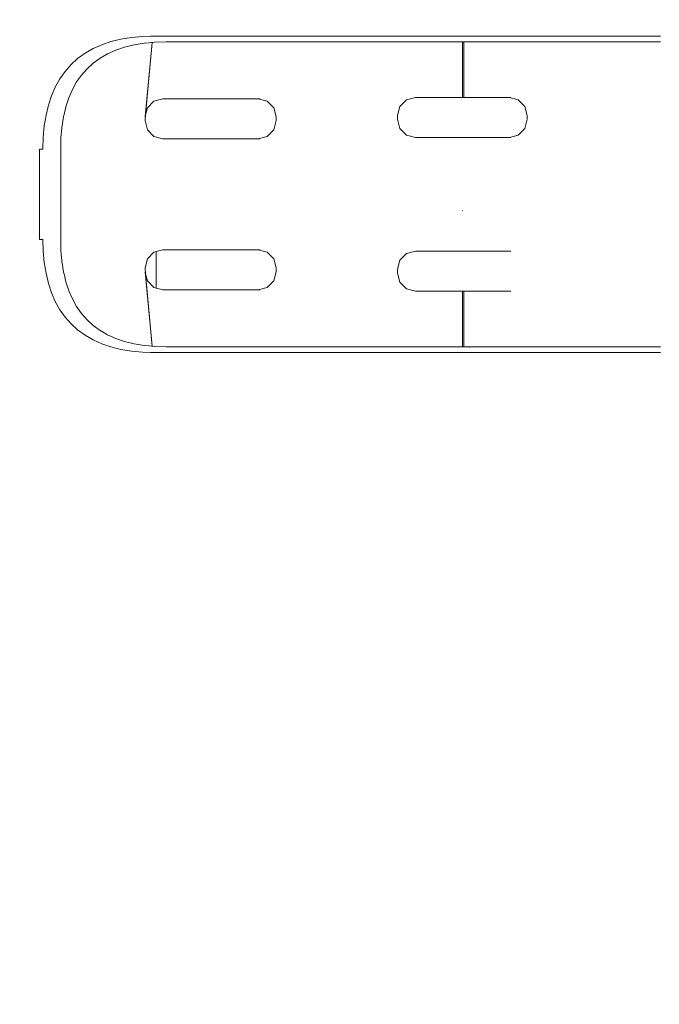
# Model space of a CAD drawing. Extents: x -2484 to -632, y 3163 to 3837.
# Drawn here: x -2394 to -2373, y 3548 to 3581 of the extents above; entities that cross this region are included whole.
import ezdxf

# ---------------------------------------------------------------- set-up
doc = ezdxf.new("R2010")
doc.units = 0
doc.header["$MEASUREMENT"] = 0
doc.linetypes.add('JIS_02_4.0', pattern=[5.5, 4, -1.5])
doc.layers.get('Defpoints').update_dxf_attribs({"color": 250})
doc.layers.add('0-03 wymiary', color=6, linetype='Continuous', lineweight=5)
doc.layers.add('ProfileEdges_Nr_Pióra__7', color=7, linetype='Continuous', lineweight=18)
doc.styles.add('1-25', font='txt', dxfattribs={"height": 7})
doc.dimstyles.new('1-25', dxfattribs={"dimtxt": 7, "dimasz": 0.2, "dimexe": 2, "dimexo": 5, "dimgap": 1.25, "dimtad": 1, "dimdec": 0, "dimrnd": 0.5, "dimtxsty": '1-25', "dimblk": 'BG dim mark', "dimcen": 0, "dimclrd": 256, "dimclre": 8, "dimclrt": 11, "dimadec": 0, "dimazin": 0, "dimtfac": 1, "dimtdec": 0, "dimtix": 1, "dimtmove": 1, "dimatfit": 3, "dimfxl": 0.5, "dimtfill": 1, "dimarcsym": 0})

# ---------------------------------------------------------------- blocks, each defined once
blk = doc.blocks.new('BG dim mark')
for p, q in [((0, -10), (0, 10)), ((10, 0), (-10, 0))]:
    blk.add_line(p, q)
at = {"color": 0, "linetype": 'ByBlock', "const_width": 1.5}
blk.add_lwpolyline([(5, 5), (-5, -5)], dxfattribs=at)
blk = doc.blocks.new('*D22')
at = {"layer": '0-03 wymiary', "color": 8, "linetype": 'JIS_02_4.0', "lineweight": -2, "transparency": 16777216}
for p, q in [((-2409.945, 3600.816), (-2412.445, 3600.816)), ((-2409.945, 3507.324), (-2412.445, 3507.324))]:
    blk.add_line(p, q, dxfattribs=at)
at = {"layer": '0-03 wymiary', "lineweight": -2, "transparency": 16777216}
blk.add_line((-2410.445, 3600.616), (-2410.445, 3507.524), dxfattribs=at)
at = {"layer": 'Defpoints', "color": 0, "transparency": 16777216}
for p in [(-2377.49, 3600.816), (-2410.445, 3507.324), (-2377.522, 3507.324)]:
    blk.add_point(p, dxfattribs=at)
at = {"layer": '0-03 wymiary', "lineweight": -2, "transparency": 16777216, "xscale": 0.2, "yscale": 0.2, "zscale": 0.2}
for p, rotation in [((-2410.445, 3600.816), 90), ((-2410.445, 3507.324), 270)]:
    blk.add_blockref('BG dim mark', p, dxfattribs=dict(at, rotation=rotation))
at = {"layer": '0-03 wymiary', "color": 11, "transparency": 16777216, "insert": (-2415.269, 3554.07), "char_height": 7, "attachment_point": 5, "rotation": 90, "style": '1-25', "bg_fill": 3, "box_fill_scale": 1.25, "bg_fill_color": 256, "bg_fill_true_color": 13158600, "bg_fill_transparency": 0}
blk.add_mtext('94', dxfattribs=at)
blk = doc.blocks.new('*D23')
at = {"layer": '0-03 wymiary', "color": 8, "linetype": 'JIS_02_4.0', "lineweight": -2, "transparency": 16777216}
for p, q in [((-2398.981, 3496.378), (-2398.981, 3493.878)), ((-2184.913, 3496.378), (-2184.913, 3493.878))]:
    blk.add_line(p, q, dxfattribs=at)
at = {"layer": '0-03 wymiary', "lineweight": -2, "transparency": 16777216}
blk.add_line((-2398.781, 3495.878), (-2185.113, 3495.878), dxfattribs=at)
at = {"layer": 'Defpoints', "color": 0, "transparency": 16777216}
for p in [(-2184.913, 3579.015), (-2398.981, 3539.815), (-2184.913, 3495.878)]:
    blk.add_point(p, dxfattribs=at)
at = {"layer": '0-03 wymiary', "lineweight": -2, "transparency": 16777216, "xscale": 0.2, "yscale": 0.2, "zscale": 0.2, "rotation": 180}
blk.add_blockref('BG dim mark', (-2398.981, 3495.878), dxfattribs=at)
at = {"layer": '0-03 wymiary', "lineweight": -2, "transparency": 16777216, "xscale": 0.2, "yscale": 0.2, "zscale": 0.2}
blk.add_blockref('BG dim mark', (-2184.913, 3495.878), dxfattribs=at)
at = {"layer": '0-03 wymiary', "color": 11, "transparency": 16777216, "insert": (-2291.947, 3500.642), "char_height": 7, "attachment_point": 5, "style": '1-25', "bg_fill": 3, "box_fill_scale": 1.25, "bg_fill_color": 256, "bg_fill_true_color": 13158600, "bg_fill_transparency": 0}
blk.add_mtext('214', dxfattribs=at)

msp = doc.modelspace()

# ---------------------------------------------------------------- linework, layer by layer
at = {"layer": 'ProfileEdges_Nr_Pióra__7', "linetype": 'Continuous', "flags": 128}
for points in [[(-2375.755, 3580.381), (-2375.797, 3580.381)], [(-2375.797, 3580.191), (-2375.755, 3580.191)], [(-2375.714, 3580.381), (-2375.755, 3580.381)], [(-2375.755, 3580.191), (-2375.714, 3580.191)], [(-2375.672, 3580.381), (-2375.714, 3580.381)], [(-2375.714, 3580.191), (-2375.672, 3580.191)], [(-2375.63, 3580.381), (-2375.672, 3580.381)], [(-2375.672, 3580.191), (-2375.631, 3580.191)], [(-2375.631, 3580.191), (-2375.59, 3580.191)], [(-2375.589, 3580.381), (-2375.63, 3580.381)], [(-2375.59, 3580.191), (-2375.549, 3580.191)], [(-2375.548, 3580.381), (-2375.589, 3580.381)], [(-2375.549, 3580.191), (-2375.507, 3580.191)], [(-2375.507, 3580.381), (-2375.548, 3580.381)], [(-2375.466, 3580.381), (-2375.507, 3580.381)], [(-2375.507, 3580.191), (-2375.466, 3580.191)], [(-2375.425, 3580.381), (-2375.466, 3580.381)], [(-2375.466, 3580.191), (-2375.425, 3580.191)], [(-2375.384, 3580.381), (-2375.425, 3580.381)], [(-2375.425, 3580.191), (-2375.384, 3580.191)], [(-2375.343, 3580.381), (-2375.384, 3580.381)], [(-2375.384, 3580.191), (-2375.343, 3580.191)], [(-2375.302, 3580.381), (-2375.343, 3580.381)], [(-2375.343, 3580.191), (-2375.302, 3580.191)], [(-2375.261, 3580.381), (-2375.302, 3580.381)], [(-2375.302, 3580.191), (-2375.262, 3580.191)], [(-2375.262, 3580.191), (-2375.221, 3580.191)], [(-2375.22, 3580.381), (-2375.261, 3580.381)], [(-2375.221, 3580.191), (-2375.18, 3580.191)], [(-2375.18, 3580.381), (-2375.22, 3580.381)], [(-2375.139, 3580.381), (-2375.18, 3580.381)], [(-2375.18, 3580.191), (-2375.14, 3580.191)], [(-2375.14, 3580.191), (-2375.099, 3580.191)], [(-2375.099, 3580.381), (-2375.139, 3580.381)], [(-2375.058, 3580.381), (-2375.099, 3580.381)], [(-2375.099, 3580.191), (-2375.059, 3580.191)], [(-2375.059, 3580.191), (-2375.018, 3580.191)], [(-2375.018, 3580.381), (-2375.058, 3580.381)], [(-2374.977, 3580.381), (-2375.018, 3580.381)], [(-2375.018, 3580.191), (-2374.978, 3580.191)], [(-2374.978, 3580.191), (-2374.938, 3580.191)], [(-2374.937, 3580.381), (-2374.977, 3580.381)], [(-2374.938, 3580.191), (-2374.897, 3580.191)], [(-2374.897, 3580.381), (-2374.937, 3580.381)], [(-2374.856, 3580.381), (-2374.897, 3580.381)], [(-2374.897, 3580.191), (-2374.857, 3580.191)], [(-2374.857, 3580.191), (-2374.817, 3580.191)], [(-2374.816, 3580.381), (-2374.856, 3580.381)], [(-2374.817, 3580.191), (-2374.777, 3580.191)], [(-2374.776, 3580.381), (-2374.816, 3580.381)], [(-2374.777, 3580.191), (-2374.737, 3580.191)], [(-2374.736, 3580.381), (-2374.776, 3580.381)], [(-2374.737, 3580.191), (-2374.697, 3580.191)], [(-2374.697, 3580.381), (-2374.736, 3580.381)], [(-2374.657, 3580.381), (-2374.697, 3580.381)], [(-2374.697, 3580.191), (-2374.657, 3580.191)], [(-2374.617, 3580.381), (-2374.657, 3580.381)], [(-2374.657, 3580.191), (-2374.617, 3580.191)], [(-2374.577, 3580.381), (-2374.617, 3580.381)], [(-2374.617, 3580.191), (-2374.578, 3580.191)], [(-2374.578, 3580.191), (-2373.116, 3580.191)], [(-2373.115, 3580.381), (-2374.577, 3580.381)], [(-2373.116, 3580.191), (-2373.076, 3580.191)], [(-2373.075, 3580.381), (-2373.115, 3580.381)], [(-2373.076, 3580.191), (-2373.037, 3580.191)], [(-2373.035, 3580.381), (-2373.075, 3580.381)], [(-2373.037, 3580.191), (-2372.997, 3580.191)], [(-2372.995, 3580.381), (-2373.035, 3580.381)], [(-2372.997, 3580.191), (-2372.957, 3580.191)], [(-2372.956, 3580.381), (-2372.995, 3580.381)], [(-2372.957, 3580.191), (-2372.917, 3580.191)], [(-2372.916, 3580.381), (-2372.956, 3580.381)], [(-2372.917, 3580.191), (-2372.877, 3580.191)], [(-2372.876, 3580.381), (-2372.916, 3580.381)], [(-2372.877, 3580.191), (-2372.837, 3580.191)], [(-2372.835, 3580.381), (-2372.876, 3580.381)]]:
    msp.add_lwpolyline(points, dxfattribs=at)

# ---------------------------------------------------------------- dimensions: what is measured, and where the dimension line sits
at = {"layer": '0-03 wymiary'}
dim = msp.add_linear_dim(base=(-2410.445, 3507.324), p1=(-2377.49, 3600.816), p2=(-2377.522, 3507.324), angle=90, dimstyle='1-25', override={"dimfxlon": 1}, dxfattribs=at)
dim.commit()
dim.dimension.update_dxf_attribs({"geometry": '*D22', "text_midpoint": (-2415.269, 3554.07)})

# ---------------------------------------------------------------- next in the draw order: linework, layer by layer
at = {"layer": 'ProfileEdges_Nr_Pióra__7', "linetype": 'Continuous', "flags": 128}
for points in [[(-2391.117, 3580.197), (-2391.425, 3580.093)], [(-2390.787, 3580.278), (-2391.117, 3580.197)], [(-2390.437, 3580.336), (-2390.787, 3580.278)], [(-2390.067, 3580.37), (-2390.437, 3580.336)], [(-2389.796, 3580.378), (-2390.067, 3580.37)], [(-2390.012, 3580.147), (-2389.842, 3580.162)], [(-2389.842, 3580.162), (-2389.771, 3580.169)], [(-2389.796, 3580.381), (-2389.747, 3580.381)], [(-2389.748, 3580.379), (-2389.796, 3580.378)], [(-2389.771, 3580.169), (-2389.746, 3580.171)], [(-2389.724, 3580.38), (-2389.748, 3580.379)], [(-2389.724, 3580.38), (-2389.747, 3580.381)], [(-2389.741, 3580.172), (-2389.654, 3580.18)], [(-2389.679, 3580.381), (-2389.724, 3580.38)], [(-2389.277, 3580.381), (-2389.679, 3580.381)], [(-2389.654, 3580.18), (-2389.274, 3580.191)], [(-2385.962, 3580.381), (-2389.277, 3580.381)], [(-2389.274, 3580.191), (-2385.96, 3580.191)], [(-2385.92, 3580.381), (-2385.962, 3580.381)], [(-2385.96, 3580.191), (-2385.919, 3580.191)], [(-2385.879, 3580.381), (-2385.92, 3580.381)], [(-2385.919, 3580.191), (-2385.878, 3580.191)], [(-2385.839, 3580.381), (-2385.879, 3580.381)], [(-2385.878, 3580.191), (-2385.837, 3580.191)], [(-2385.798, 3580.381), (-2385.839, 3580.381)], [(-2385.837, 3580.191), (-2385.797, 3580.191)], [(-2385.758, 3580.381), (-2385.798, 3580.381)], [(-2385.797, 3580.191), (-2385.756, 3580.191)], [(-2385.718, 3580.381), (-2385.758, 3580.381)], [(-2385.756, 3580.191), (-2385.717, 3580.191)], [(-2385.679, 3580.381), (-2385.718, 3580.381)], [(-2385.717, 3580.191), (-2385.677, 3580.191)], [(-2385.64, 3580.381), (-2385.679, 3580.381)], [(-2385.677, 3580.191), (-2385.638, 3580.191)], [(-2385.601, 3580.381), (-2385.64, 3580.381)], [(-2385.638, 3580.191), (-2385.599, 3580.191)], [(-2385.562, 3580.381), (-2385.601, 3580.381)], [(-2385.599, 3580.191), (-2385.561, 3580.191)], [(-2385.524, 3580.381), (-2385.562, 3580.381)], [(-2385.561, 3580.191), (-2385.523, 3580.191)], [(-2385.486, 3580.381), (-2385.524, 3580.381)], [(-2385.523, 3580.191), (-2385.485, 3580.191)], [(-2385.449, 3580.381), (-2385.486, 3580.381)], [(-2385.485, 3580.191), (-2385.447, 3580.191)], [(-2385.411, 3580.381), (-2385.449, 3580.381)], [(-2385.447, 3580.191), (-2385.41, 3580.191)], [(-2385.375, 3580.381), (-2385.411, 3580.381)], [(-2385.41, 3580.191), (-2385.373, 3580.191)], [(-2385.338, 3580.381), (-2385.375, 3580.381)], [(-2385.373, 3580.191), (-2385.336, 3580.191)], [(-2385.302, 3580.381), (-2385.338, 3580.381)], [(-2385.336, 3580.191), (-2385.3, 3580.191)], [(-2385.266, 3580.381), (-2385.302, 3580.381)], [(-2385.3, 3580.191), (-2385.264, 3580.191)], [(-2385.231, 3580.381), (-2385.266, 3580.381)], [(-2385.264, 3580.191), (-2385.229, 3580.191)], [(-2385.195, 3580.381), (-2385.231, 3580.381)], [(-2385.229, 3580.191), (-2385.194, 3580.191)], [(-2385.16, 3580.381), (-2385.195, 3580.381)], [(-2385.194, 3580.191), (-2385.159, 3580.191)], [(-2385.126, 3580.381), (-2385.16, 3580.381)], [(-2385.159, 3580.191), (-2385.124, 3580.191)], [(-2385.091, 3580.381), (-2385.126, 3580.381)], [(-2385.124, 3580.191), (-2385.09, 3580.191)], [(-2385.058, 3580.381), (-2385.091, 3580.381)], [(-2385.09, 3580.191), (-2385.056, 3580.191)], [(-2385.024, 3580.381), (-2385.058, 3580.381)], [(-2385.056, 3580.191), (-2385.022, 3580.191)], [(-2384.991, 3580.381), (-2385.024, 3580.381)], [(-2385.022, 3580.191), (-2384.989, 3580.191)], [(-2384.958, 3580.381), (-2384.991, 3580.381)], [(-2384.989, 3580.191), (-2384.956, 3580.191)], [(-2384.925, 3580.381), (-2384.958, 3580.381)], [(-2384.956, 3580.191), (-2384.924, 3580.191)], [(-2384.893, 3580.381), (-2384.925, 3580.381)], [(-2384.924, 3580.191), (-2384.891, 3580.191)], [(-2384.861, 3580.381), (-2384.893, 3580.381)], [(-2384.891, 3580.191), (-2384.859, 3580.191)], [(-2383.688, 3580.381), (-2384.861, 3580.381)], [(-2384.859, 3580.191), (-2383.688, 3580.191)], [(-2383.656, 3580.381), (-2383.688, 3580.381)], [(-2383.688, 3580.191), (-2383.656, 3580.191)], [(-2383.624, 3580.381), (-2383.656, 3580.381)], [(-2383.656, 3580.191), (-2383.623, 3580.191)], [(-2383.591, 3580.381), (-2383.624, 3580.381)], [(-2383.623, 3580.191), (-2383.591, 3580.191)], [(-2383.558, 3580.381), (-2383.591, 3580.381)], [(-2383.591, 3580.191), (-2383.558, 3580.191)], [(-2383.525, 3580.381), (-2383.558, 3580.381)], [(-2383.558, 3580.191), (-2383.524, 3580.191)], [(-2383.492, 3580.381), (-2383.525, 3580.381)], [(-2383.524, 3580.191), (-2383.491, 3580.191)], [(-2383.458, 3580.381), (-2383.492, 3580.381)], [(-2383.491, 3580.191), (-2383.457, 3580.191)], [(-2383.423, 3580.381), (-2383.458, 3580.381)], [(-2383.457, 3580.191), (-2383.423, 3580.191)], [(-2383.389, 3580.381), (-2383.423, 3580.381)], [(-2383.423, 3580.191), (-2383.388, 3580.191)], [(-2383.354, 3580.381), (-2383.389, 3580.381)], [(-2383.388, 3580.191), (-2383.353, 3580.191)], [(-2383.319, 3580.381), (-2383.354, 3580.381)], [(-2383.353, 3580.191), (-2383.318, 3580.191)], [(-2383.283, 3580.381), (-2383.319, 3580.381)], [(-2383.318, 3580.191), (-2383.282, 3580.191)], [(-2383.247, 3580.381), (-2383.283, 3580.381)], [(-2383.282, 3580.191), (-2383.247, 3580.191)], [(-2383.211, 3580.381), (-2383.247, 3580.381)], [(-2383.247, 3580.191), (-2383.21, 3580.191)], [(-2383.174, 3580.381), (-2383.211, 3580.381)], [(-2383.21, 3580.191), (-2383.174, 3580.191)], [(-2383.137, 3580.381), (-2383.174, 3580.381)], [(-2383.174, 3580.191), (-2383.137, 3580.191)], [(-2383.1, 3580.381), (-2383.137, 3580.381)], [(-2383.137, 3580.191), (-2383.1, 3580.191)], [(-2383.063, 3580.381), (-2383.1, 3580.381)], [(-2383.1, 3580.191), (-2383.062, 3580.191)], [(-2383.025, 3580.381), (-2383.063, 3580.381)], [(-2383.062, 3580.191), (-2383.024, 3580.191)], [(-2382.987, 3580.381), (-2383.025, 3580.381)], [(-2383.024, 3580.191), (-2382.986, 3580.191)], [(-2382.948, 3580.381), (-2382.987, 3580.381)], [(-2382.986, 3580.191), (-2382.948, 3580.191)], [(-2382.91, 3580.381), (-2382.948, 3580.381)], [(-2382.948, 3580.191), (-2382.909, 3580.191)], [(-2382.87, 3580.381), (-2382.91, 3580.381)], [(-2382.909, 3580.191), (-2382.87, 3580.191)], [(-2382.831, 3580.381), (-2382.87, 3580.381)], [(-2382.87, 3580.191), (-2382.83, 3580.191)], [(-2382.791, 3580.381), (-2382.831, 3580.381)], [(-2382.83, 3580.191), (-2382.79, 3580.191)], [(-2382.751, 3580.381), (-2382.791, 3580.381)], [(-2382.79, 3580.191), (-2382.75, 3580.191)], [(-2382.71, 3580.381), (-2382.751, 3580.381)], [(-2382.75, 3580.191), (-2382.71, 3580.191)], [(-2382.67, 3580.381), (-2382.71, 3580.381)], [(-2382.71, 3580.191), (-2382.669, 3580.191)], [(-2382.628, 3580.381), (-2382.67, 3580.381)], [(-2382.669, 3580.191), (-2382.628, 3580.191)], [(-2382.587, 3580.381), (-2382.628, 3580.381)], [(-2382.628, 3580.191), (-2382.587, 3580.191)], [(-2382.587, 3580.381), (-2379.21, 3580.381)], [(-2382.587, 3580.191), (-2379.417, 3580.191)], [(-2379.417, 3580.191), (-2379.381, 3580.191)], [(-2379.381, 3580.191), (-2379.21, 3580.191)], [(-2379.21, 3580.381), (-2379.192, 3580.381)], [(-2379.21, 3580.191), (-2379.192, 3580.191)], [(-2379.192, 3580.381), (-2379.174, 3580.381)], [(-2379.192, 3580.191), (-2379.174, 3580.191)], [(-2375.797, 3580.381), (-2379.174, 3580.381)], [(-2379.174, 3580.191), (-2375.797, 3580.191)], [(-2391.713, 3579.964), (-2391.979, 3579.811)], [(-2391.425, 3580.093), (-2391.713, 3579.964)], [(-2391.227, 3579.794), (-2390.956, 3579.915)], [(-2390.956, 3579.915), (-2390.663, 3580.014)], [(-2390.663, 3580.014), (-2390.348, 3580.092)], [(-2390.348, 3580.092), (-2390.012, 3580.147)], [(-2392.224, 3579.633), (-2392.445, 3579.432)], [(-2391.979, 3579.811), (-2392.224, 3579.633)], [(-2391.704, 3579.485), (-2391.476, 3579.65)], [(-2391.476, 3579.65), (-2391.344, 3579.726)], [(-2391.344, 3579.726), (-2391.227, 3579.794)], [(-2392.445, 3579.432), (-2392.643, 3579.206)], [(-2391.91, 3579.297), (-2391.704, 3579.485)]]:
    msp.add_lwpolyline(points, dxfattribs=at)

# ---------------------------------------------------------------- next in the draw order: dimensions: what is measured, and where the dimension line sits
at = {"layer": '0-03 wymiary'}
dim = msp.add_linear_dim(base=(-2184.913, 3495.878), p1=(-2398.981, 3539.815), p2=(-2184.913, 3579.015), dimstyle='1-25', override={"dimfxlon": 1}, dxfattribs=at)
dim.commit()
dim.dimension.update_dxf_attribs({"geometry": '*D23', "text_midpoint": (-2291.947, 3500.642)})

# ---------------------------------------------------------------- next in the draw order: linework, layer by layer
at = {"layer": 'ProfileEdges_Nr_Pióra__7', "linetype": 'Continuous', "flags": 128}
for points in [[(-2389.746, 3580.171), (-2389.982, 3577.695)], [(-2389.746, 3580.171), (-2389.964, 3577.761)], [(-2379.417, 3578.342), (-2379.417, 3580.191)], [(-2379.381, 3580.191), (-2379.381, 3578.342)], [(-2392.643, 3579.206), (-2392.818, 3578.958)], [(-2392.095, 3579.087), (-2391.91, 3579.297)], [(-2392.818, 3578.958), (-2392.968, 3578.687)], [(-2392.399, 3578.602), (-2392.258, 3578.856)], [(-2392.258, 3578.856), (-2392.095, 3579.087)], [(-2392.968, 3578.687), (-2393.095, 3578.394)], [(-2392.518, 3578.326), (-2392.399, 3578.602)], [(-2393.095, 3578.394), (-2393.198, 3578.08)], [(-2392.616, 3578.028), (-2392.518, 3578.326)], [(-2389.685, 3578.217), (-2389.902, 3577.997)], [(-2389.388, 3578.298), (-2389.685, 3578.217)], [(-2389.388, 3578.298), (-2386.214, 3578.298)], [(-2386.214, 3578.298), (-2386.165, 3578.298)], [(-2386.214, 3578.298), (-2385.917, 3578.217)], [(-2385.917, 3578.217), (-2385.7, 3577.997)], [(-2381.284, 3578.261), (-2381.502, 3578.04)], [(-2380.988, 3578.342), (-2381.284, 3578.261)], [(-2379.417, 3578.342), (-2380.988, 3578.342)], [(-2379.417, 3578.342), (-2379.381, 3578.342)], [(-2379.381, 3578.342), (-2377.86, 3578.342)], [(-2377.86, 3578.342), (-2377.563, 3578.261)], [(-2377.811, 3578.342), (-2377.86, 3578.342)], [(-2377.563, 3578.261), (-2377.346, 3578.04)], [(-2393.198, 3578.08), (-2393.277, 3577.746)], [(-2392.667, 3577.813), (-2392.616, 3578.028)], [(-2389.902, 3577.997), (-2389.964, 3577.761)], [(-2385.7, 3577.997), (-2385.62, 3577.695)], [(-2381.502, 3578.04), (-2381.581, 3577.739)], [(-2377.346, 3578.04), (-2377.266, 3577.739)], [(-2393.277, 3577.746), (-2393.334, 3577.39)], [(-2392.741, 3577.396), (-2392.692, 3577.708)], [(-2392.692, 3577.708), (-2392.667, 3577.813)], [(-2389.964, 3577.761), (-2389.982, 3577.695)], [(-2389.964, 3577.761), (-2389.982, 3577.568)], [(-2389.982, 3577.568), (-2389.902, 3577.266)], [(-2385.62, 3577.568), (-2385.7, 3577.266)], [(-2385.62, 3577.695), (-2385.62, 3577.568)], [(-2381.581, 3577.739), (-2381.581, 3577.612)], [(-2381.581, 3577.612), (-2381.502, 3577.31)], [(-2377.266, 3577.612), (-2377.346, 3577.31)], [(-2377.266, 3577.739), (-2377.266, 3577.612)], [(-2393.334, 3577.39), (-2393.368, 3577.013)], [(-2392.779, 3577.002), (-2392.75, 3577.317)], [(-2392.75, 3577.323), (-2392.747, 3577.352)], [(-2392.747, 3577.352), (-2392.746, 3577.366)], [(-2392.746, 3577.366), (-2392.741, 3577.396)], [(-2389.902, 3577.266), (-2389.685, 3577.045)], [(-2385.7, 3577.266), (-2385.917, 3577.045)], [(-2381.502, 3577.31), (-2381.284, 3577.089)], [(-2377.346, 3577.31), (-2377.563, 3577.089)], [(-2393.368, 3577.013), (-2393.379, 3576.618)], [(-2392.788, 3576.658), (-2392.779, 3576.997)], [(-2389.685, 3577.045), (-2389.388, 3576.964)], [(-2386.214, 3576.964), (-2389.388, 3576.964)], [(-2385.917, 3577.045), (-2386.214, 3576.964)], [(-2386.165, 3576.964), (-2386.214, 3576.964)], [(-2381.284, 3577.089), (-2380.988, 3577.008)], [(-2379.417, 3577.008), (-2380.988, 3577.008)], [(-2379.417, 3577.008), (-2379.399, 3577.008)], [(-2379.399, 3577.008), (-2379.381, 3577.008)], [(-2379.381, 3577.008), (-2377.86, 3577.008)], [(-2377.563, 3577.089), (-2377.86, 3577.008)], [(-2377.86, 3577.008), (-2377.811, 3577.008)], [(-2393.496, 3576.618), (-2393.447, 3576.618)], [(-2393.496, 3576.618), (-2393.496, 3575.117)], [(-2393.447, 3576.618), (-2393.379, 3576.618)], [(-2392.789, 3576.615), (-2392.788, 3576.658)], [(-2392.789, 3575.341), (-2392.789, 3576.615)], [(-2392.789, 3575.245), (-2392.789, 3575.341)], [(-2392.789, 3575.117), (-2392.789, 3575.245)], [(-2393.496, 3575.117), (-2393.496, 3573.615)], [(-2392.789, 3574.988), (-2392.789, 3575.117)], [(-2392.789, 3574.892), (-2392.789, 3574.988)], [(-2392.789, 3573.618), (-2392.789, 3574.892)], [(-2379.404, 3574.576), (-2379.417, 3574.576)], [(-2393.447, 3573.615), (-2393.496, 3573.615)], [(-2393.379, 3573.615), (-2393.447, 3573.615)], [(-2393.379, 3573.615), (-2393.368, 3573.22)], [(-2392.788, 3573.575), (-2392.789, 3573.618)], [(-2392.779, 3573.236), (-2392.788, 3573.575)], [(-2393.368, 3573.22), (-2393.334, 3572.844)], [(-2392.75, 3572.916), (-2392.779, 3573.232)], [(-2389.902, 3572.967), (-2389.982, 3572.666)], [(-2389.685, 3573.188), (-2389.902, 3572.967)], [(-2389.607, 3573.209), (-2389.685, 3573.188)], [(-2389.388, 3573.269), (-2389.607, 3573.209)], [(-2389.607, 3571.995), (-2389.607, 3573.209)], [(-2389.388, 3573.269), (-2389.378, 3573.269)], [(-2389.378, 3573.269), (-2389.286, 3573.269)], [(-2389.286, 3573.269), (-2386.214, 3573.269)], [(-2386.214, 3573.269), (-2386.165, 3573.269)], [(-2386.214, 3573.269), (-2385.917, 3573.188)], [(-2385.917, 3573.188), (-2385.7, 3572.967)], [(-2385.7, 3572.967), (-2385.62, 3572.666)], [(-2381.284, 3573.144), (-2381.502, 3572.923)], [(-2380.988, 3573.225), (-2381.284, 3573.144)], [(-2379.417, 3573.225), (-2380.988, 3573.225)], [(-2379.399, 3573.225), (-2379.417, 3573.225)], [(-2379.381, 3573.225), (-2379.399, 3573.225)], [(-2377.859, 3573.225), (-2379.381, 3573.225)], [(-2377.859, 3573.225), (-2377.811, 3573.225)], [(-2393.334, 3572.844), (-2393.277, 3572.488)], [(-2392.747, 3572.882), (-2392.75, 3572.91)], [(-2392.746, 3572.867), (-2392.747, 3572.882)], [(-2392.741, 3572.838), (-2392.746, 3572.867)], [(-2392.692, 3572.525), (-2392.741, 3572.838)], [(-2389.982, 3572.666), (-2389.964, 3572.472)], [(-2385.62, 3572.666), (-2385.62, 3572.538)], [(-2381.502, 3572.923), (-2381.581, 3572.622)], [(-2393.277, 3572.488), (-2393.198, 3572.153)], [(-2392.667, 3572.42), (-2392.692, 3572.525)], [(-2392.616, 3572.205), (-2392.667, 3572.42)], [(-2389.982, 3572.538), (-2389.746, 3570.062)], [(-2389.982, 3572.538), (-2389.964, 3572.472)], [(-2389.964, 3572.472), (-2389.902, 3572.237)], [(-2389.964, 3572.472), (-2389.746, 3570.062)], [(-2385.62, 3572.538), (-2385.7, 3572.237)], [(-2381.581, 3572.622), (-2381.581, 3572.495)], [(-2381.581, 3572.495), (-2381.502, 3572.193)], [(-2393.198, 3572.153), (-2393.095, 3571.839)], [(-2392.518, 3571.907), (-2392.616, 3572.205)], [(-2389.902, 3572.237), (-2389.685, 3572.016)], [(-2389.685, 3572.016), (-2389.607, 3571.995)], [(-2389.607, 3571.995), (-2389.471, 3571.958)], [(-2385.917, 3572.016), (-2386.214, 3571.935)], [(-2385.7, 3572.237), (-2385.917, 3572.016)], [(-2381.502, 3572.193), (-2381.284, 3571.972)], [(-2381.284, 3571.972), (-2380.988, 3571.891)], [(-2393.095, 3571.839), (-2392.968, 3571.546)], [(-2392.399, 3571.632), (-2392.518, 3571.907)], [(-2389.471, 3571.958), (-2389.388, 3571.935)], [(-2389.286, 3571.935), (-2389.388, 3571.935)], [(-2386.214, 3571.935), (-2389.286, 3571.935)], [(-2386.165, 3571.935), (-2386.214, 3571.935)], [(-2379.417, 3571.891), (-2380.988, 3571.891)], [(-2379.417, 3570.723), (-2379.417, 3571.891)], [(-2379.417, 3571.891), (-2379.381, 3571.891)], [(-2379.381, 3571.891), (-2379.381, 3570.725)], [(-2379.381, 3571.891), (-2377.859, 3571.891)], [(-2377.853, 3571.893), (-2377.811, 3571.891)], [(-2392.968, 3571.546), (-2392.818, 3571.275)], [(-2392.258, 3571.378), (-2392.399, 3571.632)], [(-2392.095, 3571.146), (-2392.258, 3571.378)], [(-2392.818, 3571.275), (-2392.643, 3571.027)], [(-2392.643, 3571.027), (-2392.445, 3570.802)], [(-2391.91, 3570.936), (-2392.095, 3571.146)], [(-2392.445, 3570.802), (-2392.224, 3570.6)], [(-2391.704, 3570.749), (-2391.91, 3570.936)], [(-2391.476, 3570.583), (-2391.704, 3570.749)], [(-2379.417, 3570.042), (-2379.417, 3570.723)], [(-2379.381, 3570.725), (-2379.381, 3570.042)], [(-2392.224, 3570.6), (-2391.979, 3570.423)], [(-2391.979, 3570.423), (-2391.713, 3570.27)], [(-2391.345, 3570.508), (-2391.476, 3570.583)], [(-2391.227, 3570.44), (-2391.345, 3570.508)], [(-2390.956, 3570.318), (-2391.227, 3570.44)], [(-2391.713, 3570.27), (-2391.425, 3570.141)], [(-2391.425, 3570.141), (-2391.117, 3570.036)], [(-2391.117, 3570.036), (-2390.787, 3569.955)], [(-2390.663, 3570.219), (-2390.956, 3570.318)], [(-2390.348, 3570.142), (-2390.663, 3570.219)], [(-2390.012, 3570.087), (-2390.348, 3570.142)], [(-2389.843, 3570.071), (-2390.012, 3570.087)], [(-2389.771, 3570.064), (-2389.843, 3570.071)], [(-2389.746, 3570.062), (-2389.771, 3570.064)], [(-2389.654, 3570.053), (-2389.741, 3570.062)], [(-2389.274, 3570.042), (-2389.654, 3570.053)], [(-2385.96, 3570.042), (-2389.274, 3570.042)], [(-2385.919, 3570.042), (-2385.96, 3570.042)], [(-2385.878, 3570.042), (-2385.919, 3570.042)], [(-2385.837, 3570.042), (-2385.878, 3570.042)], [(-2385.797, 3570.042), (-2385.837, 3570.042)], [(-2385.756, 3570.042), (-2385.797, 3570.042)], [(-2385.717, 3570.042), (-2385.756, 3570.042)], [(-2385.677, 3570.042), (-2385.717, 3570.042)], [(-2385.638, 3570.042), (-2385.677, 3570.042)], [(-2385.599, 3570.042), (-2385.638, 3570.042)], [(-2385.561, 3570.042), (-2385.599, 3570.042)], [(-2385.523, 3570.042), (-2385.561, 3570.042)], [(-2385.485, 3570.042), (-2385.523, 3570.042)], [(-2385.447, 3570.042), (-2385.485, 3570.042)], [(-2385.41, 3570.042), (-2385.447, 3570.042)], [(-2385.373, 3570.042), (-2385.41, 3570.042)], [(-2385.336, 3570.042), (-2385.373, 3570.042)], [(-2385.3, 3570.042), (-2385.336, 3570.042)], [(-2385.264, 3570.042), (-2385.3, 3570.042)], [(-2385.229, 3570.042), (-2385.264, 3570.042)], [(-2385.194, 3570.042), (-2385.229, 3570.042)], [(-2385.159, 3570.042), (-2385.194, 3570.042)], [(-2385.124, 3570.042), (-2385.159, 3570.042)], [(-2385.09, 3570.042), (-2385.124, 3570.042)], [(-2385.056, 3570.042), (-2385.09, 3570.042)], [(-2385.022, 3570.042), (-2385.056, 3570.042)], [(-2384.989, 3570.042), (-2385.022, 3570.042)], [(-2384.956, 3570.042), (-2384.989, 3570.042)], [(-2384.924, 3570.042), (-2384.956, 3570.042)], [(-2384.891, 3570.042), (-2384.924, 3570.042)], [(-2384.859, 3570.042), (-2384.891, 3570.042)], [(-2383.688, 3570.042), (-2384.859, 3570.042)], [(-2383.656, 3570.042), (-2383.688, 3570.042)], [(-2383.623, 3570.042), (-2383.656, 3570.042)], [(-2383.591, 3570.042), (-2383.623, 3570.042)], [(-2383.558, 3570.042), (-2383.591, 3570.042)], [(-2383.524, 3570.042), (-2383.558, 3570.042)], [(-2383.491, 3570.042), (-2383.524, 3570.042)], [(-2383.457, 3570.042), (-2383.491, 3570.042)], [(-2383.423, 3570.042), (-2383.457, 3570.042)], [(-2383.388, 3570.042), (-2383.423, 3570.042)], [(-2383.353, 3570.042), (-2383.388, 3570.042)], [(-2383.318, 3570.042), (-2383.353, 3570.042)], [(-2383.282, 3570.042), (-2383.318, 3570.042)], [(-2383.247, 3570.042), (-2383.282, 3570.042)], [(-2383.21, 3570.042), (-2383.247, 3570.042)], [(-2383.174, 3570.042), (-2383.21, 3570.042)], [(-2383.137, 3570.042), (-2383.174, 3570.042)], [(-2383.1, 3570.042), (-2383.137, 3570.042)], [(-2383.062, 3570.042), (-2383.1, 3570.042)], [(-2383.024, 3570.042), (-2383.062, 3570.042)], [(-2382.986, 3570.042), (-2383.024, 3570.042)], [(-2382.948, 3570.042), (-2382.986, 3570.042)], [(-2382.909, 3570.042), (-2382.948, 3570.042)], [(-2382.87, 3570.042), (-2382.909, 3570.042)], [(-2382.83, 3570.042), (-2382.87, 3570.042)], [(-2382.79, 3570.042), (-2382.83, 3570.042)], [(-2382.75, 3570.042), (-2382.79, 3570.042)], [(-2382.71, 3570.042), (-2382.75, 3570.042)], [(-2382.669, 3570.042), (-2382.71, 3570.042)], [(-2382.628, 3570.042), (-2382.669, 3570.042)], [(-2382.587, 3570.042), (-2382.628, 3570.042)], [(-2379.417, 3570.042), (-2382.587, 3570.042)], [(-2379.417, 3570.042), (-2379.381, 3570.042)], [(-2379.21, 3570.042), (-2379.381, 3570.042)], [(-2379.192, 3570.042), (-2379.21, 3570.042)], [(-2379.192, 3570.029), (-2379.21, 3570.029)], [(-2379.174, 3570.042), (-2379.192, 3570.042)], [(-2375.797, 3570.042), (-2379.174, 3570.042)], [(-2375.755, 3570.042), (-2375.797, 3570.042)], [(-2375.714, 3570.042), (-2375.755, 3570.042)], [(-2375.672, 3570.042), (-2375.714, 3570.042)], [(-2375.631, 3570.042), (-2375.672, 3570.042)], [(-2375.59, 3570.042), (-2375.631, 3570.042)], [(-2375.549, 3570.042), (-2375.59, 3570.042)], [(-2375.507, 3570.042), (-2375.549, 3570.042)], [(-2375.466, 3570.042), (-2375.507, 3570.042)], [(-2375.425, 3570.042), (-2375.466, 3570.042)], [(-2375.384, 3570.042), (-2375.425, 3570.042)], [(-2375.343, 3570.042), (-2375.384, 3570.042)], [(-2375.302, 3570.042), (-2375.343, 3570.042)], [(-2375.262, 3570.042), (-2375.302, 3570.042)], [(-2375.221, 3570.042), (-2375.262, 3570.042)], [(-2375.18, 3570.042), (-2375.221, 3570.042)], [(-2375.14, 3570.042), (-2375.18, 3570.042)], [(-2375.099, 3570.042), (-2375.14, 3570.042)], [(-2375.059, 3570.042), (-2375.099, 3570.042)], [(-2375.018, 3570.042), (-2375.059, 3570.042)], [(-2374.978, 3570.042), (-2375.018, 3570.042)], [(-2374.938, 3570.042), (-2374.978, 3570.042)], [(-2374.897, 3570.042), (-2374.938, 3570.042)], [(-2374.857, 3570.042), (-2374.897, 3570.042)], [(-2374.817, 3570.042), (-2374.857, 3570.042)], [(-2374.777, 3570.042), (-2374.817, 3570.042)], [(-2374.737, 3570.042), (-2374.777, 3570.042)], [(-2374.697, 3570.042), (-2374.737, 3570.042)], [(-2374.657, 3570.042), (-2374.697, 3570.042)], [(-2374.617, 3570.042), (-2374.657, 3570.042)], [(-2374.578, 3570.042), (-2374.617, 3570.042)], [(-2373.116, 3570.042), (-2374.578, 3570.042)], [(-2373.076, 3570.042), (-2373.116, 3570.042)], [(-2373.037, 3570.042), (-2373.076, 3570.042)], [(-2372.997, 3570.042), (-2373.037, 3570.042)], [(-2372.957, 3570.042), (-2372.997, 3570.042)], [(-2372.917, 3570.042), (-2372.957, 3570.042)], [(-2372.877, 3570.042), (-2372.917, 3570.042)], [(-2372.837, 3570.042), (-2372.877, 3570.042)], [(-2390.787, 3569.955), (-2390.437, 3569.898)], [(-2390.437, 3569.898), (-2390.067, 3569.864)], [(-2390.067, 3569.864), (-2389.796, 3569.856)], [(-2389.796, 3569.856), (-2389.748, 3569.854)], [(-2389.796, 3569.852), (-2389.748, 3569.854)], [(-2389.747, 3569.852), (-2389.796, 3569.852)], [(-2389.748, 3569.854), (-2389.724, 3569.854)], [(-2389.724, 3569.854), (-2389.747, 3569.852)], [(-2389.724, 3569.854), (-2389.679, 3569.852)], [(-2389.683, 3569.854), (-2389.724, 3569.854)], [(-2389.277, 3569.852), (-2389.679, 3569.854)], [(-2389.679, 3569.852), (-2389.277, 3569.852)], [(-2389.277, 3569.852), (-2385.962, 3569.852)], [(-2385.962, 3569.852), (-2385.92, 3569.852)], [(-2385.92, 3569.852), (-2385.879, 3569.852)], [(-2385.879, 3569.852), (-2385.839, 3569.852)], [(-2385.839, 3569.852), (-2385.798, 3569.852)], [(-2385.798, 3569.852), (-2385.758, 3569.852)], [(-2385.758, 3569.852), (-2385.718, 3569.852)], [(-2385.718, 3569.852), (-2385.679, 3569.852)], [(-2385.679, 3569.852), (-2385.64, 3569.852)], [(-2385.64, 3569.852), (-2385.601, 3569.852)], [(-2385.601, 3569.852), (-2385.562, 3569.852)], [(-2385.562, 3569.852), (-2385.524, 3569.852)], [(-2385.524, 3569.852), (-2385.486, 3569.852)], [(-2385.486, 3569.852), (-2385.449, 3569.852)], [(-2385.449, 3569.852), (-2385.411, 3569.852)], [(-2385.411, 3569.852), (-2385.375, 3569.852)], [(-2385.375, 3569.852), (-2385.338, 3569.852)], [(-2385.338, 3569.852), (-2385.302, 3569.852)], [(-2385.302, 3569.852), (-2385.266, 3569.852)], [(-2385.266, 3569.852), (-2385.231, 3569.852)], [(-2385.231, 3569.852), (-2385.195, 3569.852)], [(-2385.195, 3569.852), (-2385.16, 3569.852)], [(-2385.16, 3569.852), (-2385.126, 3569.852)], [(-2385.126, 3569.852), (-2385.091, 3569.852)], [(-2385.091, 3569.852), (-2385.058, 3569.852)], [(-2385.058, 3569.852), (-2385.024, 3569.852)], [(-2385.024, 3569.852), (-2384.991, 3569.852)], [(-2384.991, 3569.852), (-2384.958, 3569.852)], [(-2384.958, 3569.852), (-2384.925, 3569.852)], [(-2384.925, 3569.852), (-2384.893, 3569.852)], [(-2384.893, 3569.852), (-2384.861, 3569.852)], [(-2384.861, 3569.852), (-2383.688, 3569.852)], [(-2383.688, 3569.852), (-2383.656, 3569.852)], [(-2383.656, 3569.852), (-2383.624, 3569.852)], [(-2383.624, 3569.852), (-2383.591, 3569.852)], [(-2383.591, 3569.852), (-2383.558, 3569.852)], [(-2383.558, 3569.852), (-2383.525, 3569.852)], [(-2383.525, 3569.852), (-2383.492, 3569.852)], [(-2383.492, 3569.852), (-2383.458, 3569.852)], [(-2383.458, 3569.852), (-2383.423, 3569.852)], [(-2383.423, 3569.852), (-2383.389, 3569.852)], [(-2383.389, 3569.852), (-2383.354, 3569.852)], [(-2383.354, 3569.852), (-2383.319, 3569.852)], [(-2383.319, 3569.852), (-2383.283, 3569.852)], [(-2383.283, 3569.852), (-2383.247, 3569.852)], [(-2383.247, 3569.852), (-2383.211, 3569.852)], [(-2383.211, 3569.852), (-2383.174, 3569.852)], [(-2383.174, 3569.852), (-2383.137, 3569.852)], [(-2383.137, 3569.852), (-2383.1, 3569.852)], [(-2383.1, 3569.852), (-2383.063, 3569.852)], [(-2383.063, 3569.852), (-2383.025, 3569.852)], [(-2383.025, 3569.852), (-2382.987, 3569.852)], [(-2382.987, 3569.852), (-2382.948, 3569.852)], [(-2382.948, 3569.852), (-2382.91, 3569.852)], [(-2382.91, 3569.852), (-2382.87, 3569.852)], [(-2382.87, 3569.852), (-2382.831, 3569.852)], [(-2382.831, 3569.852), (-2382.791, 3569.852)], [(-2382.791, 3569.852), (-2382.751, 3569.852)], [(-2382.751, 3569.852), (-2382.71, 3569.852)], [(-2382.71, 3569.852), (-2382.67, 3569.852)], [(-2382.67, 3569.852), (-2382.628, 3569.852)], [(-2382.628, 3569.852), (-2382.587, 3569.852)], [(-2382.587, 3569.852), (-2379.21, 3569.852)], [(-2379.192, 3569.852), (-2379.21, 3569.852)], [(-2379.174, 3569.852), (-2379.192, 3569.852)], [(-2379.174, 3569.852), (-2375.797, 3569.852)], [(-2375.797, 3569.852), (-2375.755, 3569.852)], [(-2375.755, 3569.852), (-2375.714, 3569.852)], [(-2375.714, 3569.852), (-2375.672, 3569.852)], [(-2375.672, 3569.852), (-2375.63, 3569.852)], [(-2375.63, 3569.852), (-2375.589, 3569.852)], [(-2375.589, 3569.852), (-2375.548, 3569.852)], [(-2375.548, 3569.852), (-2375.507, 3569.852)], [(-2375.507, 3569.852), (-2375.466, 3569.852)], [(-2375.466, 3569.852), (-2375.425, 3569.852)], [(-2375.425, 3569.852), (-2375.384, 3569.852)], [(-2375.384, 3569.852), (-2375.343, 3569.852)], [(-2375.343, 3569.852), (-2375.302, 3569.852)], [(-2375.302, 3569.852), (-2375.261, 3569.852)], [(-2375.261, 3569.852), (-2375.22, 3569.852)], [(-2375.22, 3569.852), (-2375.18, 3569.852)], [(-2375.18, 3569.852), (-2375.139, 3569.852)], [(-2375.139, 3569.852), (-2375.099, 3569.852)], [(-2375.099, 3569.852), (-2375.058, 3569.852)], [(-2375.058, 3569.852), (-2375.018, 3569.852)], [(-2375.018, 3569.852), (-2374.977, 3569.852)], [(-2374.977, 3569.852), (-2374.937, 3569.852)], [(-2374.937, 3569.852), (-2374.897, 3569.852)], [(-2374.897, 3569.852), (-2374.856, 3569.852)], [(-2374.856, 3569.852), (-2374.816, 3569.852)], [(-2374.816, 3569.852), (-2374.776, 3569.852)], [(-2374.776, 3569.852), (-2374.736, 3569.852)], [(-2374.736, 3569.852), (-2374.697, 3569.852)], [(-2374.697, 3569.852), (-2374.657, 3569.852)], [(-2374.657, 3569.852), (-2374.617, 3569.852)], [(-2374.617, 3569.852), (-2374.577, 3569.852)], [(-2374.577, 3569.852), (-2373.115, 3569.852)], [(-2373.115, 3569.852), (-2373.075, 3569.852)], [(-2373.075, 3569.852), (-2373.035, 3569.852)], [(-2373.035, 3569.852), (-2372.995, 3569.852)], [(-2372.995, 3569.852), (-2372.956, 3569.852)], [(-2372.956, 3569.852), (-2372.916, 3569.852)], [(-2372.916, 3569.852), (-2372.876, 3569.852)], [(-2372.876, 3569.852), (-2372.835, 3569.852)]]:
    msp.add_lwpolyline(points, dxfattribs=at)

doc.saveas('drawing.dxf')
